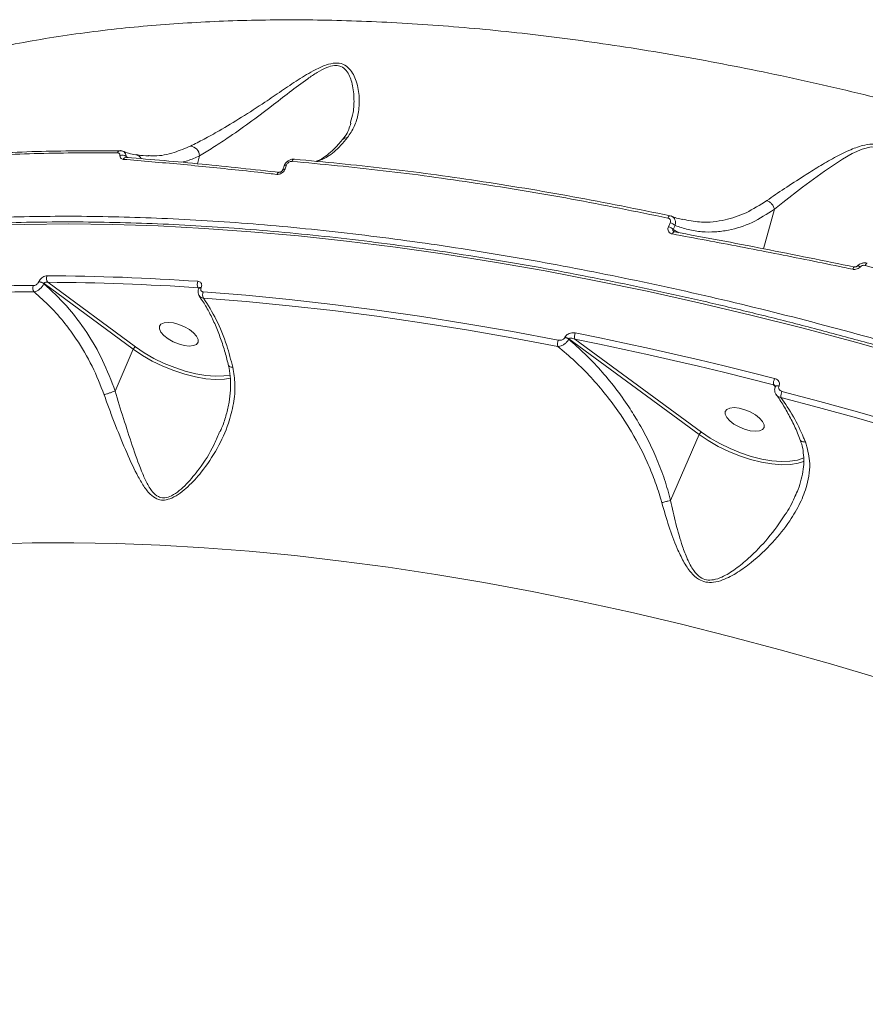
# Model space of a CAD drawing. Units: millimetres. Extents: x 4102 to 41735, y 5404 to 32156.
# Drawn here: x 40531 to 40713, y 10854 to 11065 of the extents above; entities that cross this region are included whole.
import ezdxf

# ---------------------------------------------------------------- set-up
doc = ezdxf.new("R2010")
doc.units = ezdxf.units.MM

msp = doc.modelspace()

# ---------------------------------------------------------------- linework, layer by layer
at = {"color": 7, "linetype": 'Continuous', "lineweight": 15}
for p, q in [((40602.231, 11042.913), (40602.275, 11043.083)), ((40554.54, 11035.496), (40554.099, 11035.74)), ((40558.905, 11035.927), (40559.048, 11035.92)), ((40569.834, 11035.901), (40569.363, 11034.172)), ((40588.519, 11033.903), (40588.203, 11033.039)), ((40693.272, 11024.378), (40690.962, 11015.91)), ((40670.877, 11022.984), (40671.11, 11022.89)), ((40673.561, 11022.236), (40674.025, 11022.167)), ((40670.515, 11020.632), (40670.899, 11021.485)), ((40671.937, 11020.911), (40671.552, 11020.055)), ((40671.552, 11020.055), (40672.724, 11019.359)), ((40535.309, 11008.788), (40535.337, 11008.854)), ((40536.441, 11008.458), (40536.413, 11008.392)), ((40555.609, 10994.326), (40536.441, 11008.458)), ((40537.258, 11008.7), (40556.078, 10994.823)), ((40569.684, 11007.377), (40569.564, 11007.522)), ((40569.703, 11007.421), (40569.683, 11007.375)), ((40570.181, 11007.585), (40570.161, 11007.54)), ((40648.268, 10996.835), (40648.305, 10996.92)), ((40649.137, 10996.555), (40649.1, 10996.47)), ((40677.13, 10976.008), (40649.137, 10996.555)), ((40650.406, 10996.466), (40677.599, 10976.506)), ((40551.718, 10985.34), (40555.609, 10994.326)), ((40693.48, 10986.239), (40693.102, 10986.694)), ((40693.489, 10986.294), (40693.477, 10986.267)), ((40694.262, 10986.408), (40694.251, 10986.381)), ((40574.04, 10976.376), (40574.144, 10976.619)), ((40670.997, 10961.846), (40677.13, 10976.008)), ((40699.688, 10970.268), (40699.099, 10970.038)), ((40697.676, 10962.691), (40697.876, 10963.223))]:
    msp.add_line(p, q, dxfattribs=at)
at = {"color": 7, "linetype": 'Continuous', "lineweight": 15, "flags": 128}
for points in [[(40552.756, 11036.988), (40552.791, 11036.987), (40552.886, 11036.966)], [(40721.731, 11016.999), (40721.958, 11017.743), (40722.299, 11022.131), (40721.778, 11027.061), (40720.9, 11030.817), (40719.338, 11034.537), (40717.73, 11036.636), (40717.221, 11037.041), (40715.699, 11037.717), (40714.078, 11037.792), (40712.126, 11037.319), (40709.94, 11036.347), (40707.887, 11035.167), (40704.023, 11032.589), (40699.327, 11029.148), (40695.102, 11025.866), (40693.275, 11024.389), (40693.273, 11024.387), (40693.273, 11024.387)], [(40554.069, 11035.577), (40554.133, 11035.565), (40554.235, 11035.523)], [(40589.642, 11034.683), (40589.699, 11034.806), (40589.765, 11034.915), (40589.838, 11035.006), (40589.916, 11035.077), (40589.999, 11035.127), (40590.083, 11035.154), (40590.168, 11035.157), (40590.25, 11035.137)], [(40586.438, 11031.881), (40586.506, 11032.015), (40586.583, 11032.129), (40586.669, 11032.222), (40586.761, 11032.29), (40586.856, 11032.332), (40586.952, 11032.347), (40586.998, 11032.344)], [(40670.388, 11022.511), (40670.444, 11022.635), (40670.504, 11022.745), (40670.568, 11022.837), (40670.632, 11022.91), (40670.697, 11022.962), (40670.761, 11022.993), (40670.821, 11023), (40670.877, 11022.984)], [(40722.005, 10992.643), (40710.693, 10995.83), (40699.422, 10998.84), (40688.202, 11001.669), (40677.043, 11004.315), (40665.954, 11006.775), (40654.945, 11009.047), (40644.024, 11011.13), (40633.2, 11013.022), (40622.484, 11014.721), (40611.884, 11016.225), (40601.409, 11017.534), (40591.067, 11018.647), (40580.868, 11019.562), (40570.82, 11020.278), (40560.931, 11020.796), (40551.21, 11021.114), (40541.665, 11021.232), (40532.305, 11021.151), (40523.136, 11020.87)], [(40671.365, 11019.08), (40671.421, 11019.215), (40671.483, 11019.331), (40671.548, 11019.427), (40671.615, 11019.5), (40671.681, 11019.546), (40671.744, 11019.566), (40671.784, 11019.564)], [(40671.784, 11019.564), (40671.804, 11019.558), (40671.859, 11019.523)], [(40710.113, 11011.498), (40710.165, 11011.635), (40710.22, 11011.755), (40710.275, 11011.854), (40710.331, 11011.93), (40710.384, 11011.98), (40710.434, 11012.003), (40710.465, 11012.003)], [(40711.669, 11011.983), (40711.534, 11012.078), (40711.409, 11012.153), (40711.298, 11012.204), (40711.207, 11012.23), (40711.138, 11012.23), (40711.096, 11012.207)], [(40712.791, 11012.312), (40712.846, 11012.436), (40712.904, 11012.546), (40712.962, 11012.64), (40713.02, 11012.715), (40713.075, 11012.769), (40713.128, 11012.801), (40713.175, 11012.811), (40713.218, 11012.798)], [(40570.631, 11006.651), (40579.784, 11005.912), (40589.058, 11005.012), (40598.446, 11003.951), (40607.94, 11002.728), (40617.536, 11001.347), (40627.226, 10999.807), (40637.004, 10998.109), (40646.862, 10996.254)], [(40646.743, 10994.934), (40636.906, 10996.784), (40627.15, 10998.478), (40617.482, 11000.015), (40607.907, 11001.394), (40598.433, 11002.613), (40589.067, 11003.672), (40579.813, 11004.571), (40570.68, 11005.308)], [(40568.56, 10997.838), (40567.662, 10998.537), (40566.577, 10999.157), (40565.394, 10999.647), (40564.209, 10999.967), (40563.117, 11000.09), (40562.208, 11000.008), (40561.554, 10999.728), (40561.209, 10999.27), (40561.201, 10998.674), (40561.53, 10997.986), (40562.169, 10997.263), (40563.068, 10996.563), (40564.152, 10995.943), (40565.335, 10995.454), (40566.52, 10995.134), (40567.612, 10995.01), (40568.522, 10995.092), (40569.175, 10995.373), (40569.52, 10995.83), (40569.529, 10996.427), (40569.2, 10997.115), (40568.56, 10997.838)], [(40693.102, 10986.694), (40687.712, 10988.064), (40682.335, 10989.393), (40676.972, 10990.679), (40671.624, 10991.923), (40666.293, 10993.124), (40660.978, 10994.281), (40655.682, 10995.396), (40650.406, 10996.466)], [(40650.514, 10997.827), (40655.803, 10996.754), (40661.111, 10995.637), (40666.438, 10994.476), (40671.783, 10993.273), (40677.143, 10992.026), (40682.519, 10990.737), (40687.909, 10989.405), (40693.312, 10988.031)], [(40576.532, 10988.074), (40575.195, 10987.88), (40573.292, 10987.828), (40571.199, 10987.993), (40568.965, 10988.372), (40566.643, 10988.956), (40564.287, 10989.731), (40561.952, 10990.68), (40559.693, 10991.779), (40557.562, 10993.004), (40555.609, 10994.326)], [(40556.078, 10994.823), (40557.972, 10993.542), (40560.038, 10992.354), (40562.229, 10991.288), (40564.493, 10990.369), (40566.777, 10989.617), (40569.029, 10989.05), (40571.195, 10988.683), (40573.224, 10988.522), (40575.07, 10988.573), (40576.386, 10988.766)], [(40693.477, 10986.267), (40693.48, 10986.274), (40693.552, 10986.357), (40693.673, 10986.411), (40693.837, 10986.434), (40694.033, 10986.424), (40694.251, 10986.381)], [(40693.488, 10986.292), (40693.492, 10986.301), (40693.564, 10986.384), (40693.685, 10986.438), (40693.849, 10986.461), (40694.045, 10986.451), (40694.262, 10986.408)], [(40759.853, 10964.182), (40751.678, 10966.964), (40743.503, 10969.661), (40735.333, 10972.27), (40727.171, 10974.791), (40719.022, 10977.223), (40710.887, 10979.564), (40702.771, 10981.814), (40694.678, 10983.972)], [(40694.903, 10985.268), (40703.014, 10983.106), (40711.148, 10980.851), (40719.3, 10978.505), (40727.468, 10976.067), (40735.648, 10973.541), (40743.836, 10970.926), (40752.029, 10968.223), (40760.222, 10965.435)], [(40690.081, 10979.52), (40689.183, 10980.22), (40688.098, 10980.84), (40686.915, 10981.329), (40685.73, 10981.649), (40684.639, 10981.773), (40683.729, 10981.691), (40683.075, 10981.41), (40682.73, 10980.952), (40682.722, 10980.356), (40683.051, 10979.668), (40683.69, 10978.945), (40684.589, 10978.245), (40685.673, 10977.626), (40686.856, 10977.136), (40688.041, 10976.817), (40689.133, 10976.693), (40690.043, 10976.775), (40690.696, 10977.055), (40691.041, 10977.513), (40691.05, 10978.11), (40690.721, 10978.797), (40690.081, 10979.52)], [(40699.099, 10970.038), (40698.386, 10969.831), (40696.716, 10969.562), (40694.813, 10969.51), (40692.72, 10969.675), (40690.486, 10970.054), (40688.164, 10970.638), (40685.808, 10971.414), (40683.473, 10972.362), (40681.214, 10973.462), (40679.083, 10974.686), (40677.13, 10976.008)], [(40677.599, 10976.506), (40679.492, 10975.224), (40681.559, 10974.037), (40683.75, 10972.971), (40686.014, 10972.051), (40688.298, 10971.299), (40690.55, 10970.733), (40692.715, 10970.365), (40694.745, 10970.205), (40696.591, 10970.256), (40698.21, 10970.516), (40699.564, 10970.981), (40699.664, 10971.028)], [(40716.156, 10923.488), (40705.31, 10926.711), (40694.497, 10929.757), (40683.726, 10932.624), (40673.006, 10935.31), (40662.349, 10937.811), (40651.765, 10940.125), (40641.262, 10942.25), (40630.85, 10944.184), (40620.541, 10945.926), (40610.342, 10947.473), (40600.263, 10948.825), (40590.315, 10949.979), (40580.505, 10950.936), (40570.844, 10951.693), (40561.34, 10952.251), (40552.002, 10952.609), (40542.839, 10952.766), (40533.859, 10952.722), (40525.07, 10952.478)]]:
    msp.add_lwpolyline(points, dxfattribs=at)
at = {"color": 7, "linetype": 'Continuous', "lineweight": 15}
for centre, radius, start, end in [((40601.593, 11038.294), 1.483, 89.91543, 138.39013), ((40552.82, 11036.377), 0.615, 95.96575, 166.93898), ((40567.589, 11035.744), 2.251, 4.02149, 82.3989), ((40553.242, 11034.609), 1.419, 52.86406, 110.47162), ((40554.07, 11034.943), 0.634, 90.06435, 164.53681), ((40555.966, 11034.609), 1.475, 26.68458, 78.67551), ((40588.088, 11032.575), 0.478, 76.06634, 144.06147), ((40588.403, 11033.438), 0.479, 76.07471, 143.48342), ((40670.018, 11018.518), 2.172, 45.07869, 76.78526), ((40670.401, 11019.36), 2.183, 45.28915, 76.81529), ((40538.361, 11009.534), 1.383, 156.2611, 217.05422), ((40535.331, 10517.098), 492.996, 86.0282, 89.79495), ((40532.207, 10660.634), 347.35, 89.67727, 100.60487), ((40535.454, 11007.423), 1.405, 156.72397, 214.27924), ((40535.21, 11006.772), 2.019, 53.41539, 87.19549), ((40535.238, 11006.835), 2.021, 53.43437, 87.17651), ((40535.498, 10516.868), 491.836, 86.02834, 89.79498), ((40570.832, 11008.296), 1.486, 155.62951, 211.39317), ((40570.046, 11007.096), 0.458, 75.45848, 142.37766), ((40570.066, 11007.143), 0.457, 75.46148, 142.89875), ((40532.339, 10660.059), 346.578, 89.67694, 100.60471), ((40572.033, 11006.03), 1.534, 156.10444, 208.08285), ((40647.832, 10994.708), 2.171, 54.27094, 78.43588), ((40647.87, 10994.796), 2.168, 54.23849, 78.43477), ((40652.261, 10997.004), 1.931, 154.77907, 196.16407), ((40556.472, 10993.983), 0.928, 115.08471, 158.33365), ((40648.669, 10995.425), 1.988, 155.3697, 194.32445), ((40695.494, 10987.004), 2.412, 154.79256, 187.38755), ((40697.239, 10984.195), 2.571, 155.32473, 184.97568), ((40677.993, 10975.665), 0.928, 115.10575, 158.32716)]:
    msp.add_arc(centre, radius, start, end, dxfattribs=at)
for points, knots in [([(40451.038, 11023.099), (40451.297, 11023.375), (40453.626, 11025.866), (40458.84, 11030.179), (40466.726, 11035.981), (40475.837, 11041.466), (40486.125, 11046.591), (40497.686, 11051.256), (40510.259, 11055.318), (40523.85, 11058.732), (40538.434, 11061.461), (40553.532, 11063.419), (40569.047, 11064.637), (40584.878, 11065.161), (40601.454, 11065.009), (40618.752, 11064.147), (40636.726, 11062.557), (40655.379, 11060.222), (40674.666, 11057.114), (40694.632, 11053.2), (40714.986, 11048.516), (40735.241, 11043.184), (40755.221, 11037.294), (40774.851, 11030.923), (40794.683, 11023.904), (40814.658, 11016.24), (40834.709, 11007.947), (40854.28, 10999.264), (40873.32, 10990.248), (40891.791, 10980.955), (40910.109, 10971.187), (40928.195, 10960.954), (40946.037, 10950.305), (40957.505, 10942.947), (40963.236, 10939.269)], [0, 0, 0, 0, 0.0036233, 0.0326775, 0.0620207, 0.0913641, 0.1238025, 0.1562658, 0.1887038, 0.222098, 0.2555199, 0.2889135, 0.3203314, 0.3517729, 0.3831903, 0.4155145, 0.4478649, 0.4801888, 0.5136821, 0.5471754, 0.5811497, 0.6151241, 0.6470334, 0.6789679, 0.7108777, 0.7437171, 0.7765833, 0.8094233, 0.8407555, 0.8721105, 0.903443, 0.9356206, 0.9678223, 1, 1, 1, 1]), ([(40567.887, 11037.975), (40568.828, 11038.446), (40570.713, 11039.389), (40574.451, 11041.451), (40578.847, 11044.115), (40583.376, 11047.039), (40587.401, 11049.805), (40590.972, 11052.214), (40594.209, 11054.154), (40596.903, 11055.426), (40598.994, 11055.911), (40600.775, 11055.635), (40602.051, 11054.645), (40602.929, 11053.328), (40603.762, 11051.224), (40604.251, 11048.343), (40604.002, 11045.037), (40603.196, 11042.129), (40602.129, 11040.561), (40601.595, 11039.777)], [0, 0, 0, 0, 0.0638299, 0.1277681, 0.21588, 0.3041198, 0.3656052, 0.4271892, 0.4882514, 0.5268758, 0.5576011, 0.5885663, 0.624308, 0.6585509, 0.6928965, 0.7748897, 0.856991, 0.9285281, 1, 1, 1, 1]), ([(40602.275, 11043.083), (40602.476, 11043.762), (40602.971, 11045.434), (40603.061, 11048.387), (40602.759, 11051.074), (40602.098, 11053.019), (40601.408, 11054.231), (40600.412, 11055.085), (40599.401, 11055.287), (40598.374, 11055.239), (40597, 11054.848), (40595.066, 11053.801), (40592.379, 11051.999), (40589.108, 11049.498), (40584.936, 11046.253), (40580.441, 11042.859), (40576.216, 11039.893), (40572.597, 11037.542), (40570.763, 11036.453), (40569.834, 11035.901)], [0, 0, 0, 0, 0.0572341, 0.1408216, 0.225743, 0.260075, 0.2949633, 0.3307263, 0.3555889, 0.3619401, 0.3931616, 0.4330547, 0.4746185, 0.5567528, 0.6402745, 0.744416, 0.8508423, 0.9245278, 1, 1, 1, 1]), ([(40602.322, 11042.906), (40602.182, 11042.436), (40601.869, 11041.387), (40601.246, 11040.198), (40600.672, 11039.519), (40600.48, 11039.291)], [0, 0, 0, 0, 0.350455, 0.7813553, 1, 1, 1, 1]), ([(40600.471, 11039.295), (40600.186, 11038.947), (40599.442, 11038.04), (40598.271, 11036.885), (40596.982, 11035.814), (40595.832, 11035.063), (40595.173, 11034.789), (40594.877, 11034.667)], [0, 0, 0, 0, 0.1397363, 0.3649988, 0.5904334, 0.8162168, 1, 1, 1, 1]), ([(40601.595, 11039.777), (40601.116, 11039.214), (40599.677, 11037.522), (40597.438, 11035.564), (40595.781, 11034.939), (40595.02, 11034.652)], [0, 0, 0, 0, 0.2123851, 0.6381135, 1, 1, 1, 1]), ([(40552.221, 11036.516), (40546.559, 11036.516), (40535.235, 11036.517), (40518.99, 11035.684), (40503.273, 11034.287), (40493.39, 11032.792), (40488.449, 11032.045)], [0, 0, 0, 0, 0.2486162, 0.4972326, 0.7486157, 1, 1, 1, 1]), ([(40489.218, 11032.493), (40494.095, 11033.232), (40503.851, 11034.712), (40519.472, 11036.115), (40535.74, 11036.963), (40547.17, 11036.965), (40552.886, 11036.966)], [0, 0, 0, 0, 0.2486152, 0.4972307, 0.7486149, 1, 1, 1, 1]), ([(40552.746, 11035.938), (40552.744, 11035.997), (40552.737, 11036.144), (40552.646, 11036.335), (40552.47, 11036.484), (40552.304, 11036.505), (40552.221, 11036.516)], [0, 0, 0, 0, 0.1834778, 0.4626728, 0.731014, 1, 1, 1, 1]), ([(40553.303, 11036.858), (40553.203, 11036.906), (40553.029, 11036.988), (40552.837, 11036.973), (40552.756, 11036.967)], [0, 0, 0, 0, 0.5798967, 1, 1, 1, 1]), ([(40553.308, 11036.868), (40553.337, 11036.862), (40553.537, 11036.822), (40553.811, 11036.55), (40554.039, 11036.153), (40554.083, 11035.851), (40554.099, 11035.74)], [0, 0, 0, 0, 0.0609033, 0.423096, 0.7890753, 1, 1, 1, 1]), ([(40556.256, 11036.058), (40556.223, 11036.063), (40555.63, 11036.147), (40554.669, 11036.381), (40553.748, 11036.737), (40553.322, 11036.902)], [0, 0, 0, 0, 0.031203, 0.550857, 1, 1, 1, 1]), ([(40559.048, 11035.92), (40559.418, 11035.893), (40561.181, 11035.767), (40564.167, 11036.408), (40566.723, 11037.485), (40567.887, 11037.975)], [0, 0, 0, 0, 0.1266435, 0.6022378, 1, 1, 1, 1]), ([(40691.674, 11026.268), (40692.883, 11027.105), (40695.304, 11028.78), (40699.186, 11031.271), (40702.785, 11033.554), (40706.098, 11035.502), (40709.383, 11037.128), (40712.329, 11038.201), (40714.862, 11038.509), (40717.031, 11038.016), (40718.693, 11036.829), (40719.942, 11035.378), (40721.33, 11033.139), (40722.646, 11030.08), (40723.713, 11026.091), (40724.294, 11022.123), (40724.103, 11018.811), (40723.353, 11016.354), (40722.448, 11015.312), (40721.996, 11014.792)], [0, 0, 0, 0, 0.0838215, 0.1677509, 0.2253337, 0.2830263, 0.3403523, 0.3851891, 0.416806, 0.4487252, 0.4828919, 0.5143311, 0.545865, 0.620699, 0.6956601, 0.7865352, 0.8772674, 0.9386809, 1, 1, 1, 1]), ([(40553.458, 11035.112), (40553.336, 11035.136), (40553.093, 11035.185), (40552.851, 11035.43), (40552.751, 11035.701), (40552.747, 11035.886), (40552.746, 11035.938)], [0, 0, 0, 0, 0.2927578, 0.584963, 0.8819586, 1, 1, 1, 1]), ([(40586.438, 11031.881), (40585.892, 11031.944), (40583.162, 11032.256), (40576.181, 11033.023), (40565.639, 11034.09), (40557.52, 11034.771), (40553.458, 11035.112)], [0, 0, 0, 0, 0.0480628, 0.2403234, 0.61988, 1, 1, 1, 1]), ([(40554.099, 11035.74), (40554.094, 11035.726), (40554.077, 11035.677), (40554.074, 11035.604), (40554.116, 11035.567), (40554.136, 11035.549)], [0, 0, 0, 0, 0.1762568, 0.6096145, 1, 1, 1, 1]), ([(40554.235, 11035.523), (40559.566, 11035.072), (40570.242, 11034.167), (40581.498, 11032.919), (40587.134, 11032.294)], [0, 0, 0, 0, 0.4993567, 1, 1, 1, 1]), ([(40559.029, 11035.905), (40558.988, 11035.902), (40558.169, 11035.847), (40557.24, 11035.915), (40556.369, 11036.103), (40556.255, 11036.127)], [0, 0, 0, 0, 0.0432703, 0.8746593, 1, 1, 1, 1]), ([(40569.834, 11035.901), (40568.975, 11035.503), (40567.704, 11034.912), (40566.415, 11034.581), (40565.996, 11034.473)], [0, 0, 0, 0, 0.6753219, 1, 1, 1, 1]), ([(40590.161, 11035.139), (40589.983, 11035.146), (40589.578, 11035.162), (40588.956, 11034.901), (40588.399, 11034.432), (40588.101, 11033.995), (40588.029, 11033.742), (40588.023, 11033.721)], [0, 0, 0, 0, 0.1975407, 0.4485737, 0.707726, 0.9750995, 1, 1, 1, 1]), ([(40589.642, 11034.683), (40589.577, 11034.684), (40589.425, 11034.686), (40589.162, 11034.608), (40588.887, 11034.438), (40588.651, 11034.192), (40588.562, 11033.999), (40588.519, 11033.903)], [0, 0, 0, 0, 0.1487741, 0.3487459, 0.5572462, 0.7789624, 1, 1, 1, 1]), ([(40670.388, 11022.511), (40663.479, 11023.914), (40649.661, 11026.72), (40629.287, 11030.071), (40609.189, 11032.832), (40596.158, 11034.066), (40589.642, 11034.683)], [0, 0, 0, 0, 0.2484769, 0.4969539, 0.748476, 1, 1, 1, 1]), ([(40590.25, 11035.137), (40596.676, 11034.53), (40609.529, 11033.315), (40629.507, 11030.583), (40649.927, 11027.237), (40663.894, 11024.402), (40670.877, 11022.984)], [0, 0, 0, 0, 0.2484754, 0.4969505, 0.7484747, 1, 1, 1, 1]), ([(40588.203, 11033.039), (40588.138, 11032.9), (40588.01, 11032.622), (40587.663, 11032.264), (40587.253, 11032.008), (40586.825, 11031.87), (40586.564, 11031.878), (40586.438, 11031.881)], [0, 0, 0, 0, 0.2064386, 0.4133622, 0.614182, 0.8135094, 1, 1, 1, 1]), ([(40587.698, 11032.855), (40587.697, 11032.849), (40587.687, 11032.813), (40587.635, 11032.718), (40587.537, 11032.595), (40587.412, 11032.486), (40587.274, 11032.404), (40587.141, 11032.355), (40587.037, 11032.341), (40587.009, 11032.345), (40586.997, 11032.346)], [0, 0, 0, 0, 0.0305403, 0.18326, 0.3138162, 0.4467324, 0.5811806, 0.7159239, 0.875773, 1, 1, 1, 1]), ([(40588.018, 11033.723), (40587.944, 11033.52), (40587.839, 11033.231), (40587.733, 11032.944), (40587.701, 11032.858)], [0, 0, 0, 0, 0.7000465, 1, 1, 1, 1]), ([(40674.025, 11022.167), (40675.222, 11021.932), (40678.062, 11021.374), (40682.507, 11021.933), (40687.244, 11023.446), (40690.187, 11025.321), (40691.674, 11026.268)], [0, 0, 0, 0, 0.2052698, 0.4867069, 0.7406769, 1, 1, 1, 1]), ([(40691.674, 11026.268), (40691.711, 11026.254), (40691.853, 11026.201), (40692.177, 11026.029), (40692.613, 11025.666), (40693.054, 11025.08), (40693.196, 11024.631), (40693.273, 11024.387)], [0, 0, 0, 0, 0.0513176, 0.1965535, 0.4492172, 0.7018519, 1, 1, 1, 1]), ([(40693.272, 11024.378), (40691.682, 11023.354), (40688.463, 11021.281), (40684.148, 11019.943), (40680.539, 11019.466), (40677.65, 11019.509), (40674.766, 11019.941), (40672.88, 11020.588), (40671.937, 11020.911)], [0, 0, 0, 0, 0.2282512, 0.4620548, 0.5944916, 0.7269329, 0.8634652, 1, 1, 1, 1]), ([(40693.273, 11024.387), (40693.273, 11024.386), (40693.273, 11024.384), (40693.273, 11024.381), (40693.272, 11024.379), (40693.272, 11024.378)], [0, 0, 0, 0, 0.3288354, 0.7807764, 1, 1, 1, 1]), ([(40394.727, 10980.039), (40394.742, 10980.055), (40397.237, 10982.751), (40403.291, 10987.584), (40412.965, 10994.417), (40423.808, 11000.446), (40435.577, 11005.756), (40448.238, 11010.337), (40461.986, 11014.269), (40476.823, 11017.508), (40492.72, 11020.027), (40509.33, 11021.77), (40526.577, 11022.749), (40544.376, 11022.992), (40563.017, 11022.505), (40582.47, 11021.256), (40602.686, 11019.233), (40623.22, 11016.478), (40643.994, 11013.019), (40664.926, 11008.897), (40686.358, 11004.046), (40708.234, 10998.45), (40730.489, 10992.112), (40752.633, 10985.169), (40774.591, 10977.663), (40796.296, 10969.64), (40818.103, 10960.972), (40839.937, 10951.659), (40861.721, 10941.721), (40882.077, 10931.813), (40900.998, 10922.049), (40918.518, 10912.523), (40935.731, 10902.667), (40952.585, 10892.504), (40968.903, 10882.144), (40984.604, 10871.64), (40998.133, 10862.139), (41006.318, 10856.073), (41009.65, 10853.603)], [0, 0, 0, 0, 0.0001879, 0.03034, 0.0605166, 0.0906687, 0.1199697, 0.1492933, 0.1785943, 0.2087464, 0.2389231, 0.2690751, 0.2983758, 0.3276989, 0.3569996, 0.3871514, 0.4173276, 0.4474792, 0.4767802, 0.5061035, 0.5354045, 0.5655563, 0.5957329, 0.6258849, 0.6551857, 0.6845092, 0.7138099, 0.743962, 0.7741384, 0.8042903, 0.8297914, 0.8553222, 0.880853, 0.906626, 0.9323987, 0.9575224, 0.9827031, 1, 1, 1, 1]), ([(40670.899, 11021.485), (40670.927, 11021.564), (40670.988, 11021.731), (40670.978, 11021.992), (40670.871, 11022.233), (40670.67, 11022.424), (40670.482, 11022.482), (40670.388, 11022.511)], [0, 0, 0, 0, 0.1797966, 0.3800377, 0.5811654, 0.7906421, 1, 1, 1, 1]), ([(40671.11, 11022.89), (40671.209, 11022.857), (40671.489, 11022.763), (40671.815, 11022.402), (40672.034, 11021.877), (40672.053, 11021.35), (40671.968, 11021.03), (40671.937, 11020.911)], [0, 0, 0, 0, 0.1344652, 0.3777993, 0.6186211, 0.8594826, 1, 1, 1, 1]), ([(40673.587, 11022.185), (40673.151, 11022.275), (40672.321, 11022.448), (40671.514, 11022.786), (40671.132, 11022.947)], [0, 0, 0, 0, 0.5264352, 1, 1, 1, 1]), ([(40890.35, 10926.133), (40888.567, 10927.045), (40883.397, 10929.691), (40874.766, 10933.989), (40864.437, 10938.985), (40854.028, 10943.864), (40843.548, 10948.622), (40833.006, 10953.258), (40822.41, 10957.766), (40811.767, 10962.144), (40801.085, 10966.389), (40790.372, 10970.496), (40779.637, 10974.464), (40768.887, 10978.288), (40758.131, 10981.967), (40747.377, 10985.497), (40736.632, 10988.877), (40725.905, 10992.102), (40715.203, 10995.172), (40704.535, 10998.082), (40693.91, 11000.832), (40683.334, 11003.42), (40672.815, 11005.842), (40662.363, 11008.099), (40651.983, 11010.186), (40641.686, 11012.104), (40631.477, 11013.851), (40621.364, 11015.425), (40611.356, 11016.825), (40601.459, 11018.05), (40591.682, 11019.1), (40582.031, 11019.972), (40572.513, 11020.668), (40563.137, 11021.185), (40553.908, 11021.524), (40544.834, 11021.684), (40535.921, 11021.666), (40527.177, 11021.469), (40518.607, 11021.092), (40510.218, 11020.537), (40502.017, 11019.804), (40494.009, 11018.894), (40486.201, 11017.806), (40478.598, 11016.541), (40471.206, 11015.101), (40464.032, 11013.487), (40457.079, 11011.699), (40450.354, 11009.738), (40443.862, 11007.607), (40437.607, 11005.306), (40431.595, 11002.837), (40425.83, 11000.203), (40420.317, 10997.405), (40415.059, 10994.445), (40410.063, 10991.324), (40405.328, 10988.049), (40400.873, 10984.613), (40397.208, 10981.526), (40395.143, 10979.524), (40394.369, 10978.774)], [0, 0, 0, 0, 0.0093746, 0.0271864, 0.0449983, 0.0628104, 0.0806222, 0.0984342, 0.1162461, 0.1340578, 0.1518699, 0.1696818, 0.1874937, 0.2053059, 0.2231182, 0.2409306, 0.2587433, 0.2765562, 0.2943693, 0.3121826, 0.3299962, 0.3478101, 0.3656245, 0.3834393, 0.4012543, 0.41907, 0.4368861, 0.4547026, 0.4725198, 0.4903376, 0.508156, 0.5259752, 0.5437951, 0.5616156, 0.579437, 0.5972592, 0.6150823, 0.6329063, 0.6507312, 0.668557, 0.6863838, 0.7042114, 0.7220398, 0.7398689, 0.7576988, 0.7755291, 0.7933595, 0.8111899, 0.8290198, 0.8468487, 0.8646758, 0.8825007, 0.9003223, 0.9181399, 0.9359524, 0.9537585, 0.9715574, 0.9893479, 1, 1, 1, 1]), ([(40671.365, 11019.08), (40671.214, 11019.122), (40670.913, 11019.205), (40670.584, 11019.496), (40670.406, 11019.867), (40670.382, 11020.264), (40670.473, 11020.516), (40670.515, 11020.632)], [0, 0, 0, 0, 0.2131786, 0.4264914, 0.630574, 0.828851, 1, 1, 1, 1]), ([(40671.552, 11020.055), (40671.527, 11020.024), (40671.483, 11019.967), (40671.469, 11019.886), (40671.477, 11019.81), (40671.501, 11019.756), (40671.555, 11019.684), (40671.605, 11019.64), (40671.654, 11019.61), (40671.663, 11019.605)], [0, 0, 0, 0, 0.2375108, 0.422901, 0.4888997, 0.6842163, 0.7373021, 0.9493761, 1, 1, 1, 1]), ([(40671.782, 11019.566), (40671.774, 11019.567), (40671.718, 11019.573), (40671.677, 11019.595), (40671.667, 11019.603), (40671.666, 11019.604)], [0, 0, 0, 0, 0.1305488, 0.8903018, 1, 1, 1, 1]), ([(40710.113, 11011.498), (40709.485, 11011.629), (40706.341, 11012.282), (40698.258, 11013.934), (40685.921, 11016.378), (40676.219, 11018.179), (40671.365, 11019.08)], [0, 0, 0, 0, 0.0480635, 0.2403253, 0.6198818, 1, 1, 1, 1]), ([(40671.859, 11019.523), (40678.226, 11018.339), (40690.977, 11015.968), (40703.998, 11013.301), (40710.518, 11011.966)], [0, 0, 0, 0, 0.4993545, 1, 1, 1, 1]), ([(40711.669, 11011.983), (40711.539, 11011.871), (40711.278, 11011.648), (40710.772, 11011.474), (40710.372, 11011.453), (40710.161, 11011.49), (40710.113, 11011.498)], [0, 0, 0, 0, 0.3054196, 0.6114294, 0.9125912, 1, 1, 1, 1]), ([(40711.094, 11012.21), (40711.083, 11012.197), (40711.04, 11012.148), (40710.926, 11012.073), (40710.763, 11012.008), (40710.607, 11011.988), (40710.503, 11011.992), (40710.468, 11012.003), (40710.465, 11012.004)], [0, 0, 0, 0, 0.0885445, 0.3358884, 0.5596982, 0.7871293, 0.9791377, 1, 1, 1, 1]), ([(40713.19, 11012.794), (40712.997, 11012.834), (40712.571, 11012.923), (40711.884, 11012.762), (40711.37, 11012.493), (40711.155, 11012.252), (40711.108, 11012.199)], [0, 0, 0, 0, 0.2591288, 0.5711228, 0.905468, 1, 1, 1, 1]), ([(40712.791, 11012.312), (40712.749, 11012.322), (40712.594, 11012.356), (40712.303, 11012.343), (40711.946, 11012.221), (40711.761, 11012.062), (40711.669, 11011.983)], [0, 0, 0, 0, 0.1085426, 0.3983706, 0.6996134, 1, 1, 1, 1]), ([(40794.99, 10985.838), (40788.172, 10988.342), (40774.537, 10993.35), (40753.968, 11000.212), (40733.352, 11006.624), (40719.644, 11010.416), (40712.791, 11012.312)], [0, 0, 0, 0, 0.2486172, 0.497233, 0.7486162, 1, 1, 1, 1]), ([(40535.337, 11008.854), (40535.372, 11008.925), (40535.475, 11009.138), (40535.75, 11009.482), (40536.171, 11009.817), (40536.648, 11010.047), (40536.946, 11010.076), (40537.095, 11010.09)], [0, 0, 0, 0, 0.1082752, 0.3204517, 0.5431035, 0.7715731, 1, 1, 1, 1]), ([(40534.164, 11007.978), (40534.261, 11007.988), (40534.455, 11008.007), (40534.766, 11008.157), (40535.039, 11008.376), (40535.218, 11008.601), (40535.285, 11008.74), (40535.309, 11008.788)], [0, 0, 0, 0, 0.228869, 0.4579071, 0.6785595, 0.8884569, 1, 1, 1, 1]), ([(40536.413, 11008.392), (40536.364, 11008.298), (40536.222, 11008.026), (40535.874, 11007.572), (40535.366, 11007.106), (40534.803, 11006.754), (40534.463, 11006.672), (40534.293, 11006.632)], [0, 0, 0, 0, 0.113137, 0.3259386, 0.5479779, 0.7754275, 1, 1, 1, 1]), ([(40536.413, 11008.392), (40538.067, 11006.856), (40541.419, 11003.744), (40545.62, 10998.12), (40549.199, 10991.977), (40550.871, 10987.57), (40551.718, 10985.34)], [0, 0, 0, 0, 0.251649, 0.5098594, 0.7518698, 1, 1, 1, 1]), ([(40537.258, 11008.7), (40537.182, 11008.715), (40537.033, 11008.745), (40536.807, 11008.724), (40536.626, 11008.658), (40536.527, 11008.58), (40536.472, 11008.517), (40536.454, 11008.482), (40536.441, 11008.458)], [0, 0, 0, 0, 0.2553597, 0.4987817, 0.7167653, 0.8616284, 0.906958, 1, 1, 1, 1]), ([(40569.479, 11008.909), (40569.612, 11008.886), (40569.878, 11008.84), (40570.157, 11008.6), (40570.301, 11008.266), (40570.299, 11007.908), (40570.214, 11007.677), (40570.181, 11007.585)], [0, 0, 0, 0, 0.2150113, 0.4299685, 0.6447412, 0.8591859, 1, 1, 1, 1]), ([(40569.684, 11007.377), (40569.684, 11007.377), (40569.572, 11007.177), (40569.503, 11006.743), (40569.55, 11006.165), (40569.741, 11005.878), (40569.82, 11005.759)], [0, 0, 0, 0, 0.0012571, 0.3942688, 0.7497964, 1, 1, 1, 1]), ([(40569.717, 11007.465), (40569.71, 11007.472), (40569.671, 11007.506), (40569.612, 11007.515), (40569.564, 11007.522)], [0, 0, 0, 0, 0.1952139, 1, 1, 1, 1]), ([(40569.731, 11007.52), (40569.733, 11007.517), (40569.737, 11007.513), (40569.709, 11007.443), (40569.699, 11007.418)], [0, 0, 0, 0, 0.6273879, 1, 1, 1, 1]), ([(40570.161, 11007.54), (40570.139, 11007.478), (40570.082, 11007.322), (40570.081, 11007.082), (40570.177, 11006.859), (40570.364, 11006.699), (40570.542, 11006.667), (40570.631, 11006.651)], [0, 0, 0, 0, 0.1422426, 0.3571478, 0.5715328, 0.7856949, 1, 1, 1, 1]), ([(40549.341, 10984.538), (40548.533, 10986.611), (40546.896, 10990.809), (40543.901, 10995.872), (40540.818, 11000.077), (40537.806, 11003.524), (40535.469, 11005.591), (40534.293, 11006.632)], [0, 0, 0, 0, 0.2398771, 0.4858709, 0.6394223, 0.8185503, 1, 1, 1, 1]), ([(40569.783, 11005.703), (40570.064, 11005.306), (40570.843, 11004.207), (40572.003, 11002.13), (40573.26, 10999.515), (40574.378, 10996.667), (40575.33, 10993.76), (40575.824, 10991.735), (40576.056, 10990.783)], [0, 0, 0, 0, 0.1023808, 0.2836614, 0.4664453, 0.6506079, 0.8357967, 1, 1, 1, 1]), ([(40570.68, 11005.308), (40570.509, 11005.339), (40570.166, 11005.403), (40569.881, 11005.579), (40569.821, 11005.723), (40569.82, 11005.724)], [0, 0, 0, 0, 0.4985655, 0.9966828, 1, 1, 1, 1]), ([(40570.68, 11005.308), (40571.624, 11003.815), (40573.539, 11000.789), (40575.615, 10995.665), (40576.567, 10992.015), (40576.978, 10990.436)], [0, 0, 0, 0, 0.3558589, 0.7214801, 1, 1, 1, 1]), ([(40649.1, 10996.47), (40649.061, 10996.396), (40648.933, 10996.149), (40648.61, 10995.756), (40648.094, 10995.34), (40647.486, 10995.039), (40647.019, 10994.938), (40646.781, 10994.934), (40646.743, 10994.934)], [0, 0, 0, 0, 0.0891725, 0.2936941, 0.4896406, 0.7163863, 0.9545689, 1, 1, 1, 1]), ([(40646.862, 10996.254), (40647.021, 10996.237), (40647.302, 10996.208), (40647.702, 10996.313), (40648.006, 10996.483), (40648.187, 10996.671), (40648.249, 10996.797), (40648.268, 10996.835)], [0, 0, 0, 0, 0.3025563, 0.534671, 0.7254991, 0.9170656, 1, 1, 1, 1]), ([(40648.305, 10996.92), (40648.333, 10996.977), (40648.431, 10997.175), (40648.722, 10997.472), (40649.212, 10997.742), (40649.839, 10997.901), (40650.275, 10997.853), (40650.514, 10997.827)], [0, 0, 0, 0, 0.0796165, 0.2757049, 0.4707716, 0.710531, 1, 1, 1, 1]), ([(40649.1, 10996.47), (40650.276, 10995.438), (40652.629, 10993.373), (40655.959, 10989.866), (40659.116, 10986.066), (40661.813, 10982.293), (40664.171, 10978.511), (40666.211, 10974.761), (40668.107, 10970.637), (40669.758, 10966.333), (40670.583, 10963.34), (40670.995, 10961.843)], [0, 0, 0, 0, 0.1183263, 0.236653, 0.3581428, 0.479628, 0.5712562, 0.6768315, 0.7823898, 0.8912054, 1, 1, 1, 1]), ([(40650.406, 10996.466), (40650.255, 10996.528), (40649.99, 10996.637), (40649.627, 10996.708), (40649.385, 10996.706), (40649.247, 10996.664), (40649.173, 10996.618), (40649.148, 10996.574), (40649.137, 10996.555)], [0, 0, 0, 0, 0.350927, 0.618214, 0.8028703, 0.8792774, 0.9492046, 1, 1, 1, 1]), ([(40669.087, 10961.376), (40668.996, 10961.704), (40668.539, 10963.351), (40667.561, 10966.279), (40665.453, 10971.42), (40662.898, 10976.222), (40659.804, 10980.974), (40657.106, 10984.602), (40653.897, 10988.324), (40650.456, 10991.817), (40647.981, 10993.895), (40646.743, 10994.934)], [0, 0, 0, 0, 0.0242927, 0.1222464, 0.220215, 0.4215123, 0.5118877, 0.6322319, 0.7525881, 0.8762946, 1, 1, 1, 1]), ([(40576.978, 10990.436), (40577.174, 10989.231), (40577.595, 10986.644), (40577.216, 10982.576), (40576.011, 10977.916), (40573.734, 10972.911), (40570.691, 10968.347), (40567.871, 10965.216), (40565.695, 10963.379), (40563.999, 10962.327), (40562.721, 10961.949), (40561.646, 10961.894), (40560.495, 10962.133), (40559.02, 10963.266), (40557.645, 10965.146), (40555.895, 10968.301), (40553.879, 10972.781), (40551.919, 10977.599), (40550.397, 10981.577), (40549.694, 10983.548), (40549.341, 10984.538)], [0, 0, 0, 0, 0.0590541, 0.1267724, 0.1965302, 0.2899961, 0.3861933, 0.4527707, 0.4864322, 0.5209057, 0.5489127, 0.5542488, 0.580045, 0.6152108, 0.6617332, 0.7094924, 0.8061379, 0.9056043, 0.9525521, 1, 1, 1, 1]), ([(40576.038, 10990.786), (40576.085, 10990.612), (40576.33, 10989.689), (40576.491, 10987.927), (40576.512, 10985.486), (40576.217, 10982.919), (40575.613, 10980.282), (40574.935, 10978.146), (40574.39, 10976.93), (40574.235, 10976.582)], [0, 0, 0, 0, 0.0372356, 0.1975547, 0.3672935, 0.5460382, 0.7321204, 0.923374, 1, 1, 1, 1]), ([(40576.978, 10990.436), (40576.946, 10990.438), (40576.819, 10990.445), (40576.54, 10990.483), (40576.217, 10990.591), (40576.138, 10990.735), (40576.099, 10990.806)], [0, 0, 0, 0, 0.067052, 0.26261, 0.6370092, 1, 1, 1, 1]), ([(40693.312, 10988.031), (40693.449, 10987.985), (40693.744, 10987.885), (40694.09, 10987.6), (40694.312, 10987.231), (40694.389, 10986.817), (40694.305, 10986.544), (40694.262, 10986.408)], [0, 0, 0, 0, 0.1890517, 0.4045252, 0.6068933, 0.8034404, 1, 1, 1, 1]), ([(40693.463, 10986.413), (40693.462, 10986.414), (40693.417, 10986.481), (40693.293, 10986.581), (40693.164, 10986.657), (40693.102, 10986.694)], [0, 0, 0, 0, 0.0120243, 0.5287719, 1, 1, 1, 1]), ([(40693.492, 10986.262), (40693.469, 10986.221), (40693.331, 10985.973), (40693.306, 10985.452), (40693.42, 10984.891), (40693.626, 10984.638), (40693.691, 10984.558)], [0, 0, 0, 0, 0.076622, 0.4627853, 0.8297599, 1, 1, 1, 1]), ([(40693.461, 10986.411), (40693.473, 10986.395), (40693.509, 10986.349), (40693.507, 10986.356), (40693.491, 10986.307), (40693.485, 10986.291)], [0, 0, 0, 0, 0.2545318, 0.7517738, 1, 1, 1, 1]), ([(40694.251, 10986.381), (40694.222, 10986.289), (40694.165, 10986.104), (40694.218, 10985.821), (40694.369, 10985.568), (40694.606, 10985.37), (40694.809, 10985.3), (40694.903, 10985.268)], [0, 0, 0, 0, 0.1951781, 0.3900876, 0.593271, 0.8111607, 1, 1, 1, 1]), ([(40551.716, 10985.338), (40551.535, 10985.273), (40551.173, 10985.143), (40550.524, 10984.921), (40549.959, 10984.734), (40549.571, 10984.609), (40549.4, 10984.556), (40549.341, 10984.538)], [0, 0, 0, 0, 0.2488094, 0.49758, 0.7464167, 0.9127192, 1, 1, 1, 1]), ([(40551.718, 10985.34), (40551.717, 10985.339), (40551.717, 10985.339), (40551.717, 10985.339), (40551.716, 10985.338), (40551.716, 10985.338)], [0, 0, 0, 0, 0.4908874, 0.8560822, 1, 1, 1, 1]), ([(40551.716, 10985.338), (40551.716, 10985.338), (40552.215, 10983.345), (40553.54, 10979.372), (40555.378, 10973.558), (40556.978, 10969.021), (40558.406, 10965.742), (40559.518, 10963.817), (40560.787, 10962.619), (40561.82, 10962.369), (40562.786, 10962.433), (40563.956, 10962.842), (40565.509, 10963.934), (40567.54, 10965.837), (40570.142, 10969.048), (40572.579, 10972.744), (40573.68, 10975.481), (40574.04, 10976.376)], [0, 0, 0, 0, 0.0000203, 0.1275427, 0.2584456, 0.3927637, 0.4544908, 0.5172394, 0.5615635, 0.593065, 0.5995722, 0.6341726, 0.6774747, 0.722495, 0.8114649, 0.9383203, 1, 1, 1, 1]), ([(40693.666, 10984.526), (40693.728, 10984.447), (40694.355, 10983.646), (40695.451, 10981.883), (40696.919, 10979.228), (40698.041, 10976.857), (40698.618, 10975.32), (40698.806, 10974.817)], [0, 0, 0, 0, 0.0303465, 0.3085305, 0.5868328, 0.8649461, 1, 1, 1, 1]), ([(40694.678, 10983.972), (40694.51, 10984.013), (40694.148, 10984.102), (40693.807, 10984.321), (40693.707, 10984.509), (40693.69, 10984.542)], [0, 0, 0, 0, 0.4162744, 0.8985139, 1, 1, 1, 1]), ([(40694.678, 10983.972), (40695.589, 10982.632), (40697.377, 10980.006), (40699.019, 10976.611), (40699.806, 10974.701), (40699.931, 10974.396)], [0, 0, 0, 0, 0.4665374, 0.9150208, 1, 1, 1, 1]), ([(40699.931, 10974.396), (40700.322, 10973.054), (40700.957, 10970.876), (40700.812, 10967.716), (40700.211, 10964.66), (40698.86, 10961.191), (40696.425, 10957.027), (40692.932, 10952.673), (40689.048, 10949.002), (40685.402, 10946.341), (40682.685, 10944.86), (40680.316, 10944.196), (40678.507, 10944.213), (40676.783, 10944.908), (40675.142, 10946.462), (40673.684, 10948.76), (40672.111, 10952.091), (40670.544, 10956.298), (40669.576, 10959.673), (40669.087, 10961.376)], [0, 0, 0, 0, 0.0742585, 0.1205074, 0.1678163, 0.2375798, 0.3094452, 0.4056713, 0.5047072, 0.5602494, 0.6168549, 0.6484756, 0.6753875, 0.7024584, 0.7386862, 0.787109, 0.836819, 0.9176523, 1, 1, 1, 1]), ([(40698.792, 10974.835), (40698.856, 10974.685), (40699.171, 10973.953), (40699.456, 10972.537), (40699.641, 10970.583), (40699.513, 10968.514), (40699.076, 10966.376), (40698.483, 10964.412), (40697.933, 10963.194), (40697.705, 10962.688)], [0, 0, 0, 0, 0.0396761, 0.1943892, 0.3571714, 0.5261974, 0.700029, 0.8755511, 1, 1, 1, 1]), ([(40699.931, 10974.396), (40699.906, 10974.395), (40699.689, 10974.387), (40699.321, 10974.431), (40698.955, 10974.593), (40698.872, 10974.774), (40698.836, 10974.855)], [0, 0, 0, 0, 0.0450586, 0.3820399, 0.7247404, 1, 1, 1, 1]), ([(40670.997, 10961.846), (40671.357, 10960.172), (40672.083, 10956.798), (40673.278, 10952.604), (40674.534, 10949.232), (40675.705, 10946.939), (40677.115, 10945.36), (40678.661, 10944.686), (40680.316, 10944.737), (40682.481, 10945.506), (40684.992, 10947.103), (40688.355, 10949.893), (40692.049, 10953.731), (40695.262, 10958.2), (40697.14, 10961.246), (40697.649, 10962.616), (40697.676, 10962.691)], [0, 0, 0, 0, 0.1078203, 0.2173881, 0.2807183, 0.3450999, 0.3901157, 0.4226923, 0.4552503, 0.4947601, 0.5669343, 0.6411622, 0.7698289, 0.9015444, 0.9946675, 1, 1, 1, 1]), ([(40670.995, 10961.843), (40670.807, 10961.801), (40670.431, 10961.715), (40669.822, 10961.565), (40669.372, 10961.451), (40669.154, 10961.394), (40669.087, 10961.376)], [0, 0, 0, 0, 0.32524, 0.6505516, 0.8925209, 1, 1, 1, 1]), ([(40670.995, 10961.843), (40670.995, 10961.844), (40670.996, 10961.844), (40670.996, 10961.845), (40670.997, 10961.845), (40670.997, 10961.846)], [0, 0, 0, 0, 0.3323356, 0.6759949, 1, 1, 1, 1])]:
    msp.add_open_spline(points, degree=3, knots=knots, dxfattribs=at)

doc.saveas('drawing.dxf')
